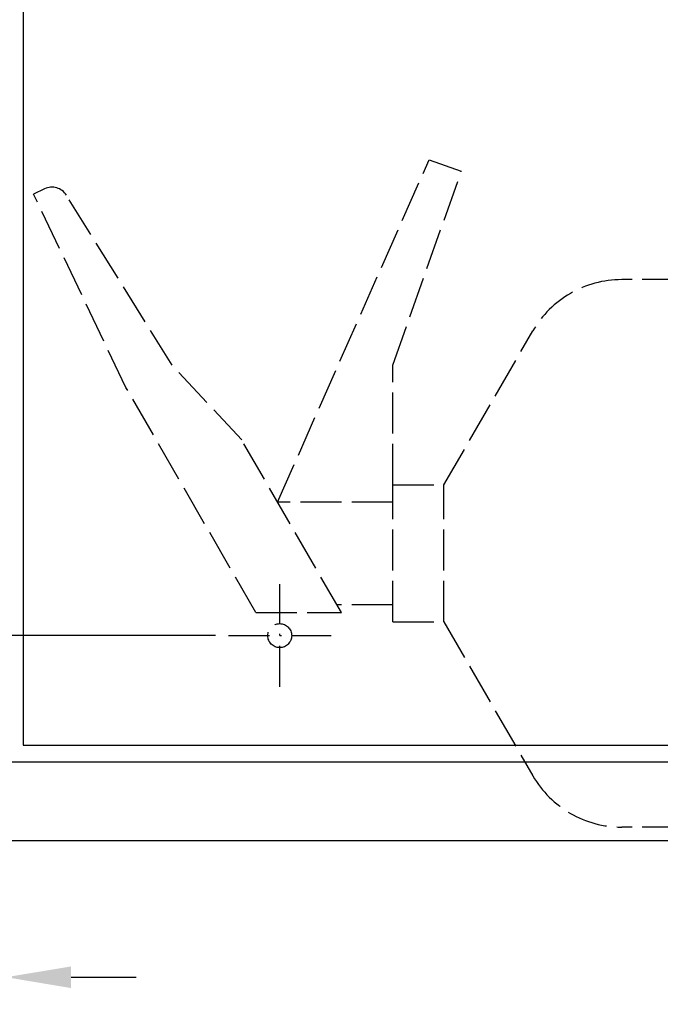
# Model space of a CAD drawing. Extents: x 403 to 84852, y 112 to 5596.
# Drawn here: x 1396 to 1583, y 754 to 1041 of the extents above; entities that cross this region are included whole.
import ezdxf

# ---------------------------------------------------------------- set-up
doc = ezdxf.new("R2010")
doc.units = 0
doc.header["$MEASUREMENT"] = 0
doc.linetypes.add('ACAD_ISO02W100', pattern=[15, 12, -3])
doc.linetypes.add('ACAD_ISO10W100', pattern=[18.5, 12, -3, 0.5, -3])
doc.layers.get('0').update_dxf_attribs({"linetype": 'CONTINUOUS'})
doc.layers.get('DEFPOINTS').update_dxf_attribs({"linetype": 'CONTINUOUS'})
for name, color, linetype in [('OSIE', 1, 'ACAD_ISO10W100'), ('PRZERYWANA', 4, 'ACAD_ISO02W100'), ('WYMIAROWE', 3, 'CONTINUOUS')]:
    doc.layers.add(name, color=color, linetype=linetype)
doc.styles.get("Standard").update_dxf_attribs({"font": 'ISOCP.shx', "height": 30})
doc.dimstyles.new('ISO-25$0', dxfattribs={"dimtxt": 2.5, "dimasz": 2.5, "dimexe": 1.25, "dimexo": 0.625, "dimtad": 1, "dimtih": 1, "dimdec": 4, "dimdsep": 46, "dimtxsty": 'Standard', "dimcen": 2.5, "dimadec": 0, "dimazin": 0, "dimtfac": 1, "dimtdec": 4, "dimtmove": 0, "dimatfit": 3, "dimfxl": 0, "dimtvp": 1, "dimtolj": 1, "dimtzin": 0, "dimarcsym": 0})

# ---------------------------------------------------------------- blocks, each defined once
blk = doc.blocks.new('*D1473')
at = {"layer": 'DEFPOINTS', "color": 0}
for p in [(1392.13, 824.41), (1372.13, 801.41), (1372.13, 761.58)]:
    blk.add_point(p, dxfattribs=at)
at = {"layer": 'WYMIAROWE'}
for p, q in [((1392.13, 820.61), (1392.13, 753.66)), ((1372.13, 797.61), (1372.13, 753.66)), ((1353.14, 761.58), (1292.76, 761.58)), ((1392.13, 761.58), (1372.13, 761.58)), ((1411.13, 761.58), (1430.12, 761.58))]:
    blk.add_line(p, q, dxfattribs=at)
for points in [[(1353.14, 764.74), (1353.14, 758.41), (1372.13, 761.58)], [(1411.13, 764.74), (1411.13, 758.41), (1392.13, 761.58)]]:
    blk.add_solid(points, dxfattribs=at)
at = {"layer": 'WYMIAROWE', "insert": (1313.45, 780.38), "char_height": 30, "attachment_point": 5}
blk.add_mtext('\\A1;20', dxfattribs=at)
blk = doc.blocks.new('*D1474')
at = {"layer": 'DEFPOINTS', "color": 0}
for p in [(1350.06, 861.41), (1457.13, 861.41), (1372.13, 801.41)]:
    blk.add_point(p, dxfattribs=at)
at = {"layer": 'WYMIAROWE'}
for p, q in [((1453.33, 861.41), (1342.15, 861.41)), ((1350.06, 820.4), (1350.06, 842.41)), ((1368.33, 801.41), (1342.15, 801.41))]:
    blk.add_line(p, q, dxfattribs=at)
for points in [[(1346.89, 842.41), (1353.23, 842.41), (1350.06, 861.41)], [(1346.89, 820.4), (1353.23, 820.4), (1350.06, 801.41)]]:
    blk.add_solid(points, dxfattribs=at)
at = {"layer": 'WYMIAROWE', "insert": (1331.26, 831.41), "char_height": 30, "attachment_point": 5, "rotation": 90}
blk.add_mtext('\\A1;60', dxfattribs=at)

msp = doc.modelspace()

# ---------------------------------------------------------------- linework, layer by layer
for p, q in [((1397.13184, 1516.4056), (1397.1302, 829.4051)), ((1397.1302, 829.4051), (1947.13512, 829.4051)), ((1972.13184, 824.4051), (1372.13184, 824.4051)), ((1972.13184, 801.4051), (1372.13184, 801.4051))]:
    msp.add_line(p, q)
at = {"layer": 'OSIE'}
for p, q in [((1472.13184, 846.4051), (1472.13184, 876.4051)), ((1457.13184, 861.4051), (1487.13184, 861.4051))]:
    msp.add_line(p, q, dxfattribs=at)
at = {"layer": 'PRZERYWANA'}
for p, q in [((1471.50977, 900.44838), (1515.80494, 1000.44838)), ((1515.80494, 1000.44838), (1525.2322, 997.1127)), ((1505.17002, 940.41315), (1525.2322, 997.1127)), ((1403.35305, 991.9694), (1400.17002, 990.44838)), ((1427.17002, 933.9458), (1400.17002, 990.44838)), ((1440.70418, 940.41315), (1409.75281, 990.10162)), ((1935.17002, 965.44838), (1572.13155, 965.44838)), ((1520.17002, 905.44838), (1546.15079, 950.44838)), ((1461.03314, 918.59443), (1440.70418, 940.41315)), ((1505.17002, 905.44838), (1505.17002, 940.41315)), ((1465.17002, 868.12787), (1427.17002, 933.9458)), ((1490.17002, 868.12787), (1461.03314, 918.59443)), ((1505.17002, 865.44838), (1505.17002, 905.44838)), ((1505.17002, 905.44838), (1520.17002, 905.44838)), ((1520.17002, 865.44838), (1520.17002, 905.44838)), ((1505.17002, 900.44838), (1471.50977, 900.44838)), ((1505.17002, 870.44838), (1488.83028, 870.44838)), ((1465.17002, 868.12787), (1490.17002, 868.12787)), ((1505.17002, 865.44838), (1520.17002, 865.44838)), ((1520.17002, 865.44838), (1546.15079, 820.44838)), ((1935.17002, 805.44838), (1572.13155, 805.44838))]:
    msp.add_line(p, q, dxfattribs=at)
msp.add_circle((1472.13184, 861.4051), 3.5, dxfattribs=at)
for centre, radius, start, end in [((1405.50883, 987.45801), 5, 31.919131, 115.5410042), ((1572.13155, 935.44838), 30, 90, 150), ((1572.13155, 835.44838), 30, 210, 270)]:
    msp.add_arc(centre, radius, start, end, dxfattribs=at)

# ---------------------------------------------------------------- dimensions: what is measured, and where the dimension line sits
at = {"layer": 'WYMIAROWE'}
dim = msp.add_linear_dim(base=(1350.0609, 861.4051), p1=(1372.13184, 801.4051), p2=(1457.13184, 861.4051), angle=90, dimstyle='ISO-25$0', override={"dimscale": 6.331839, "dimtxt": 3, "dimasz": 3, "dimexo": 0.6, "dimgap": 0.6, "dimtih": 0, "dimtoh": 1, "dimcen": 3, "dimclrd": 256, "dimclre": 256, "dimclrt": 256, "dimlwd": 65535, "dimlwe": 65535}, dxfattribs=at)
dim.commit()
dim.dimension.update_dxf_attribs({"geometry": '*D1474', "text_midpoint": (1350.0609, 831.4051), "dimtype": 160})
dim = msp.add_linear_dim(base=(1372.13184, 761.57764), p1=(1392.13184, 824.4051), p2=(1372.13184, 801.4051), dimstyle='ISO-25$0', override={"dimscale": 6.331839, "dimtxt": 3, "dimasz": 3, "dimexo": 0.6, "dimgap": 0.6, "dimtih": 0, "dimtoh": 1, "dimcen": 3, "dimclrd": 256, "dimclre": 256, "dimclrt": 256, "dimlwd": 65535, "dimlwe": 65535}, dxfattribs=at)
dim.commit()
dim.dimension.update_dxf_attribs({"geometry": '*D1473', "text_midpoint": (1313.44899, 780.3797)})

doc.saveas('drawing.dxf')
